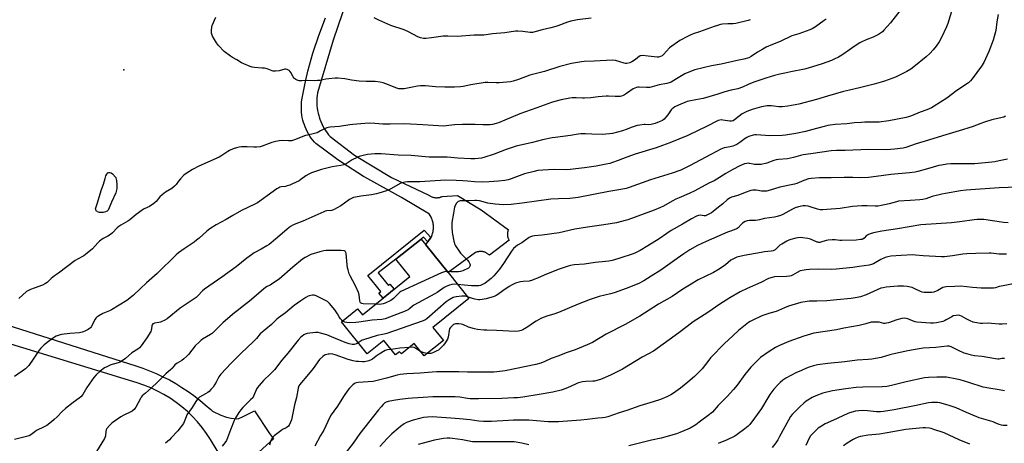
# Model space of a CAD drawing. Units: inches. Extents: x 1255769 to 1261769, y 561451 to 565451.
# Drawn here: x 1256354 to 1257003, y 563373 to 563652 of the extents above; entities that cross this region are included whole.
import ezdxf

# ---------------------------------------------------------------- set-up
doc = ezdxf.new("R2010")
doc.units = ezdxf.units.IN
doc.header["$MEASUREMENT"] = 0
for name, color, linetype in [('BLDG-Footprint', 5, 'Continuous'), ('ELEV-Spot Elevation', 7, 'Continuous'), ('TRANS-Driveway', 251, 'Continuous'), ('TRANS-Non Street Sidewalk', 7, 'Continuous'), ('TRANS-Road', 130, 'Continuous'), ('Undefined', 1, 'Continuous')]:
    doc.layers.add(name, color=color, linetype=linetype)

msp = doc.modelspace()

# ---------------------------------------------------------------- linework, layer by layer
at = {"layer": 'BLDG-Footprint', "elevation": 464.81}
msp.add_lwpolyline([(1256650.23, 563468.52), (1256626.52, 563449.42), (1256633.39, 563440.88), (1256620.69, 563430.65), (1256614.16, 563438.76), (1256605.73, 563431.98), (1256604.55, 563433.45), (1256601.89, 563431.31), (1256594.19, 563440.86), (1256583.11, 563431.93), (1256566.13, 563453.02), (1256576.87, 563461.67), (1256580.02, 563457.77), (1256611.32, 563482.98), (1256602.15, 563494.36), (1256618.7, 563507.69), (1256621.83, 563503.79), (1256636.52, 563485.55)], close=True, dxfattribs=at)
at = {"layer": 'ELEV-Spot Elevation'}
msp.add_point((1256422.71, 563619.15, 475.31), dxfattribs=at)
at = {"layer": 'TRANS-Driveway'}
for points in [[(1256496.66, 563347.59), (1256479.83, 563375.49), (1256477.2, 563379.52), (1256474.35, 563383.39), (1256471.28, 563387.1), (1256468.02, 563390.63), (1256464.56, 563393.97), (1256460.92, 563397.11), (1256457.11, 563400.04), (1256453.14, 563402.76), (1256449.03, 563405.25), (1256444.78, 563407.51), (1256440.42, 563409.52), (1256435.95, 563411.29), (1256431.38, 563412.81), (1256212.88, 563479.81)], [(1256268.45, 563475.52), (1256430.62, 563424.1), (1256435.17, 563422.56), (1256439.66, 563420.86), (1256444.08, 563419), (1256448.43, 563416.97), (1256452.7, 563414.78), (1256456.89, 563412.44), (1256461, 563409.94), (1256465, 563407.29), (1256468.91, 563404.5), (1256472.7, 563401.57), (1256476.39, 563398.5), (1256479.97, 563395.29), (1256481.1, 563394.19), (1256486.7, 563391.61), (1256490.38, 563390.25), (1256493.5, 563389.61), (1256496.65, 563389.27), (1256498.42, 563389.47), (1256500.56, 563390.19), (1256508.8, 563394.47), (1256518.63, 563379.6), (1256521.42, 563375.95), (1256509.59, 563365.31)]]:
    msp.add_lwpolyline(points, dxfattribs=at)
at = {"layer": 'TRANS-Non Street Sidewalk'}
msp.add_lwpolyline([(1256625.22, 563508.67), (1256623.24, 563505.82), (1256620.23, 563508.9), (1256618.7, 563507.69), (1256602.15, 563494.36), (1256590.44, 563485.45), (1256597.25, 563477.14), (1256598.19, 563477.9), (1256600.88, 563474.57), (1256593.58, 563468.69), (1256590.9, 563472.03), (1256592.25, 563473.12), (1256583.5, 563483.66), (1256620.72, 563513.62)], close=True, dxfattribs=at)
at = {"layer": 'TRANS-Road'}
msp.add_lwpolyline([(1256579.3, 563693.82), (1256560.76, 563638.88), (1256550.42, 563604.11), (1256550.18, 563602.44), (1256550.02, 563600.76), (1256549.95, 563599.08), (1256549.96, 563597.39), (1256550.04, 563595.71), (1256550.21, 563594.03), (1256550.46, 563592.37), (1256550.79, 563590.71), (1256551.21, 563589.08), (1256551.43, 563588.32), (1256551.95, 563586.72), (1256552.55, 563585.14), (1256553.23, 563583.6), (1256553.98, 563582.09), (1256554.8, 563580.62), (1256555.7, 563579.19), (1256556.66, 563577.81), (1256557.68, 563576.47), (1256558.69, 563575.28), (1256574.75, 563562.92), (1256599.18, 563548.21), (1256623.77, 563536.55), (1256624.14, 563536.31), (1256624.52, 563536.09), (1256624.91, 563535.88), (1256625.32, 563535.7), (1256625.73, 563535.53), (1256626.15, 563535.39), (1256626.57, 563535.27), (1256627, 563535.16), (1256627.44, 563535.08), (1256627.88, 563535.02), (1256628.32, 563534.98), (1256628.33, 563534.98), (1256628.77, 563534.97), (1256629.22, 563534.97), (1256629.66, 563534.99), (1256630.1, 563535.04), (1256630.54, 563535.11), (1256630.97, 563535.2), (1256631.4, 563535.31), (1256631.82, 563535.44), (1256632.24, 563535.59), (1256632.54, 563535.71), (1256642.72, 563536.51), (1256658.29, 563526.96), (1256676.25, 563513.7), (1256676.12, 563513.41), (1256676, 563513.12), (1256675.89, 563512.81), (1256675.8, 563512.51), (1256675.73, 563512.19), (1256675.67, 563511.88), (1256675.63, 563511.56), (1256675.6, 563511.25), (1256675.58, 563510.93), (1256675.59, 563510.66), (1256675.6, 563510.33), (1256675.63, 563510.02), (1256675.68, 563509.7), (1256675.74, 563509.39), (1256675.82, 563509.08), (1256675.91, 563508.77), (1256676.01, 563508.47), (1256676.13, 563508.17), (1256676.27, 563507.88), (1256676.42, 563507.6), (1256676.58, 563507.32), (1256676.75, 563507.05), (1256676.83, 563506.95), (1256663.76, 563497.01), (1256663.49, 563497.29), (1256663.2, 563497.55), (1256662.89, 563497.8), (1256662.58, 563498.03), (1256662.26, 563498.25), (1256661.92, 563498.45), (1256661.58, 563498.64), (1256661.23, 563498.8), (1256660.87, 563498.96), (1256660.5, 563499.09), (1256660.13, 563499.21), (1256659.75, 563499.3), (1256659.58, 563499.34), (1256659.2, 563499.41), (1256658.81, 563499.47), (1256658.42, 563499.5), (1256658.03, 563499.51), (1256657.64, 563499.51), (1256657.25, 563499.49), (1256656.87, 563499.45), (1256656.48, 563499.38), (1256656.1, 563499.3), (1256655.72, 563499.21), (1256655.35, 563499.09), (1256654.98, 563498.96), (1256654.62, 563498.81), (1256654.49, 563498.75), (1256636.52, 563485.55), (1256621.84, 563503.79), (1256623.24, 563505.82), (1256625.22, 563508.67), (1256625.57, 563509.17), (1256625.85, 563509.87), (1256626.1, 563510.58), (1256626.31, 563511.3), (1256626.49, 563512.03), (1256626.63, 563512.77), (1256626.74, 563513.51), (1256626.81, 563514.26), (1256626.84, 563515.01), (1256626.84, 563515.76), (1256626.8, 563516.51), (1256626.78, 563516.8), (1256626.69, 563517.54), (1256626.56, 563518.29), (1256626.41, 563519.02), (1256626.21, 563519.75), (1256625.98, 563520.46), (1256625.72, 563521.17), (1256625.42, 563521.86), (1256625.09, 563522.53), (1256624.72, 563523.19), (1256624.33, 563523.83), (1256624.17, 563524.07), (1256605.81, 563535.18), (1256581.64, 563548.41), (1256580.74, 563548.88), (1256566.45, 563558.21), (1256563.02, 563560.61), (1256549.33, 563570.79), (1256548.36, 563571.55), (1256547.27, 563572.85), (1256546.26, 563574.2), (1256545.31, 563575.59), (1256544.42, 563577.04), (1256543.61, 563578.52), (1256542.88, 563580.04), (1256542.21, 563581.59), (1256541.71, 563582.93), (1256541.19, 563584.54), (1256540.74, 563586.17), (1256540.37, 563587.82), (1256540.09, 563589.48), (1256539.88, 563591.16), (1256539.76, 563592.85), (1256539.72, 563594.54), (1256539.76, 563596.22), (1256539.88, 563597.91), (1256540.07, 563599.49), (1256542.43, 563611.56), (1256544.05, 563618.41), (1256547.32, 563630.27), (1256551.17, 563641.96), (1256555.57, 563653.45)], dxfattribs=at)
at = {"layer": 'Undefined'}
for points, elevation in [([(1256969.2, 563659.84), (1256966.05, 563649.81), (1256965.16, 563647.68), (1256961.86, 563640.5), (1256960.28, 563637.76), (1256958.45, 563634.85), (1256956.34, 563632.35), (1256954.17, 563629.98), (1256951.84, 563627.89), (1256943.63, 563621.14), (1256941.75, 563619.8), (1256939.09, 563618.16), (1256936.51, 563616.86), (1256931.51, 563614.5), (1256924.41, 563611.83), (1256922.17, 563611.09), (1256917.6, 563609.77), (1256907.76, 563607.31), (1256901.15, 563605.95), (1256897.23, 563605.06), (1256886.77, 563601.79), (1256879.58, 563599.68), (1256867.78, 563596.61), (1256860.55, 563595.24), (1256856.87, 563594.89), (1256854.57, 563594.95), (1256851.3, 563595.35), (1256849.58, 563595.49), (1256848.15, 563595.53), (1256846.99, 563595.45), (1256843.24, 563594.83), (1256837, 563593.07), (1256833.54, 563591.74), (1256830.56, 563590.22), (1256828.49, 563588.74), (1256825.4, 563586.23), (1256824.45, 563585.7), (1256823.41, 563585.46), (1256822.32, 563585.42), (1256817.71, 563586.11), (1256816.56, 563586.21), (1256815.7, 563586.13), (1256814.56, 563585.83), (1256813.21, 563585.25), (1256807.78, 563582.25), (1256794.63, 563576.06), (1256788.79, 563573.46), (1256782.77, 563571.07), (1256777.98, 563569.3), (1256773.83, 563567.92), (1256759.81, 563563.57), (1256754.48, 563561.67), (1256748.72, 563559.44), (1256744.88, 563558.1), (1256743.19, 563557.59), (1256740.87, 563557.04), (1256734.26, 563555.81), (1256726.48, 563554.55), (1256717.1, 563553.49), (1256714.45, 563553.4), (1256706.51, 563553.58), (1256698.94, 563553.19), (1256695.62, 563552.8), (1256693.35, 563552.31), (1256686.8, 563550.68), (1256678.1, 563547.45), (1256676.12, 563546.83), (1256673.85, 563546.39), (1256669.81, 563545.87), (1256663.63, 563545.36), (1256659.18, 563545.25), (1256653.82, 563545.44), (1256649.3, 563545.92), (1256646.34, 563546.14), (1256641.81, 563546.24), (1256634.72, 563546.59), (1256617.78, 563545.48), (1256609.73, 563545.31), (1256608.01, 563545.16), (1256606.33, 563544.85), (1256605.26, 563544.43), (1256598.64, 563540.7), (1256597.34, 563540.04), (1256595.97, 563539.54), (1256590.92, 563537.96), (1256589.22, 563537.51), (1256586.1, 563536.94), (1256578.95, 563535.9), (1256575.46, 563535.3), (1256574.02, 563534.99), (1256573.24, 563534.72), (1256571.54, 563533.86), (1256568.2, 563531.35), (1256565.81, 563529.69), (1256560.91, 563526.91), (1256559.62, 563526.48), (1256556.49, 563526.21), (1256555.37, 563525.98), (1256554.54, 563525.69), (1256540.62, 563519.5), (1256535.05, 563517.27), (1256534.03, 563516.78), (1256532.61, 563515.92), (1256531.46, 563515.15), (1256530.32, 563514.25), (1256526.98, 563511.44), (1256522.59, 563507.57), (1256518.44, 563504.19), (1256516.96, 563503.2), (1256513.13, 563500.96), (1256508.65, 563498.64), (1256506.77, 563497.4), (1256503.79, 563495.14), (1256496.67, 563489.48), (1256487.33, 563482.67), (1256475.92, 563474.65), (1256474.6, 563473.52), (1256471.49, 563470.26), (1256470.27, 563469.12), (1256468.4, 563467.8), (1256465.17, 563465.74), (1256459.88, 563462.09), (1256451.14, 563455.09), (1256449.61, 563454.18), (1256446.88, 563452.95), (1256445.76, 563452.64), (1256442.88, 563452.21), (1256442.34, 563452.06), (1256441.72, 563451.73), (1256441.25, 563451.23), (1256441.08, 563450.76), (1256441, 563448.4), (1256440.74, 563447.61), (1256440.36, 563446.85), (1256437.82, 563442.62), (1256434.11, 563437.24), (1256433.03, 563435.92), (1256431.91, 563435.05), (1256428.02, 563432.61), (1256423.72, 563429.01), (1256420.14, 563426.55), (1256418.84, 563425.99), (1256414.13, 563424.67), (1256411.36, 563423.56), (1256409.82, 563422.7), (1256407, 563420.61), (1256404.49, 563418.2), (1256402.94, 563416.49), (1256398.34, 563409.77), (1256395.52, 563405.21), (1256394.37, 563403.78), (1256393.29, 563402.86), (1256389.24, 563399.89), (1256384.11, 563395.9), (1256381.96, 563393.92), (1256378.63, 563390.44), (1256376.78, 563388.63), (1256374.99, 563387.19), (1256371.77, 563384.77), (1256370.06, 563383.82), (1256365.12, 563381.4), (1256363.96, 563380.61), (1256361.38, 563378.58), (1256360.26, 563378.01), (1256350.47, 563375.59)], 470), ([(1256934.37, 563658.15), (1256928.24, 563650.22), (1256923.96, 563645.39), (1256922.92, 563644.38), (1256921.78, 563643.5), (1256920.36, 563642.54), (1256919.12, 563641.86), (1256916.82, 563640.75), (1256912.29, 563638.98), (1256909.37, 563637.72), (1256908.08, 563637.07), (1256904.37, 563634.64), (1256901.26, 563632.38), (1256896.2, 563628.9), (1256893.98, 563627.59), (1256891.19, 563626.2), (1256889.28, 563625.44), (1256883.16, 563623.23), (1256873.98, 563620.28), (1256871.51, 563619.7), (1256862.66, 563618.04), (1256858.6, 563617.05), (1256855.4, 563616.46), (1256851.72, 563615.54), (1256846.16, 563613.68), (1256838.19, 563611.15), (1256834.35, 563609.64), (1256830.59, 563607.83), (1256827.57, 563606.78), (1256826.44, 563606.48), (1256823.28, 563605.84), (1256818.97, 563604.77), (1256814.38, 563603.28), (1256804.69, 563600.44), (1256799.8, 563599.39), (1256795.32, 563598.58), (1256794.19, 563598.28), (1256788.49, 563595.93), (1256786.07, 563594.76), (1256784.88, 563594.04), (1256784.28, 563593.56), (1256783.73, 563592.97), (1256781.42, 563589.65), (1256780.14, 563588.08), (1256778.98, 563586.79), (1256777.85, 563585.89), (1256775.71, 563584.87), (1256772.97, 563583.79), (1256770.51, 563583.15), (1256768.55, 563583.01), (1256766.57, 563583.16), (1256765.77, 563583.15), (1256762.96, 563582.8), (1256761.28, 563582.49), (1256757.89, 563581.42), (1256754.06, 563579.88), (1256751.43, 563578.95), (1256744.95, 563577.38), (1256742.95, 563577.06), (1256738.06, 563576.64), (1256731.29, 563576.86), (1256727.19, 563577.12), (1256724.07, 563577.06), (1256722.37, 563576.84), (1256717.22, 563575.96), (1256707.1, 563574.75), (1256705.05, 563574.42), (1256698.69, 563573.16), (1256692.12, 563571.32), (1256681.51, 563568.95), (1256674.84, 563566.84), (1256666.99, 563563.74), (1256660.19, 563561.46), (1256658.46, 563561.08), (1256654.07, 563560.62), (1256652.61, 563560.53), (1256651.42, 563560.55), (1256642.84, 563561.06), (1256635.88, 563561.78), (1256632.62, 563561.76), (1256627.38, 563561.58), (1256623.95, 563561.65), (1256612.24, 563562.67), (1256603.5, 563563.07), (1256592.47, 563563.82), (1256588.17, 563563.83), (1256583.29, 563563.42), (1256580.53, 563562.8), (1256577.77, 563562.01), (1256576.44, 563561.54), (1256573.32, 563559.87), (1256569.19, 563557.3), (1256567.67, 563556.62), (1256565.86, 563556.16), (1256560.08, 563555.22), (1256552.96, 563553.58), (1256550.99, 563552.95), (1256546.51, 563551.3), (1256544.7, 563550.45), (1256542.74, 563549.37), (1256539.36, 563546.86), (1256538.24, 563546.13), (1256533.56, 563543.81), (1256532.24, 563543.27), (1256530.36, 563542.68), (1256529.25, 563542.43), (1256526.39, 563542.06), (1256525.62, 563541.84), (1256524.87, 563541.51), (1256523.63, 563540.73), (1256517.08, 563536.2), (1256512.28, 563532.65), (1256510.8, 563531.68), (1256509.04, 563530.72), (1256500.36, 563526.61), (1256494.48, 563523.19), (1256490.24, 563520.6), (1256483.61, 563517.05), (1256479.38, 563514.46), (1256477.33, 563512.81), (1256472.34, 563508.33), (1256470.58, 563506.92), (1256468.97, 563505.73), (1256462.37, 563501.27), (1256458.73, 563498.64), (1256457.14, 563497.35), (1256444.58, 563485.09), (1256437.61, 563478.85), (1256433.36, 563474.87), (1256429.14, 563470.76), (1256426.72, 563468.65), (1256424.65, 563467.24), (1256414.44, 563461.1), (1256413.12, 563460.42), (1256408.7, 563458.56), (1256406.24, 563457.14), (1256404.84, 563456.19), (1256404.26, 563455.61), (1256403.8, 563454.9), (1256401.17, 563449.87), (1256400.72, 563449.25), (1256400.11, 563448.69), (1256399.11, 563448.07), (1256397.01, 563446.96), (1256395.92, 563446.48), (1256395.09, 563446.23), (1256393.37, 563445.94), (1256387, 563445.43), (1256381.45, 563444.74), (1256380.07, 563444.36), (1256377.94, 563443.57), (1256376.91, 563443.09), (1256376.16, 563442.62), (1256373.79, 563440.84), (1256370.07, 563437.86), (1256367.89, 563435.87), (1256366.82, 563434.48), (1256362.75, 563428.41), (1256359.9, 563424.35), (1256358.98, 563423.25), (1256357.71, 563422.17), (1256350.51, 563417.14)], 472), ([(1256835.69, 563652.32), (1256834.37, 563651.79), (1256826.25, 563649.82), (1256824.52, 563649.6), (1256821.1, 563649.49), (1256817.39, 563649.25), (1256816.24, 563649.06), (1256814.24, 563648.55), (1256811.97, 563647.85), (1256802.41, 563644.37), (1256798.1, 563642.94), (1256796.18, 563642.19), (1256794.32, 563641.32), (1256789.45, 563638.58), (1256787.74, 563637.47), (1256784.17, 563634.96), (1256782.6, 563633.66), (1256778.52, 563629.27), (1256777.62, 563628.53), (1256776.65, 563628.02), (1256775.38, 563627.69), (1256774.34, 563627.61), (1256768.47, 563628.32), (1256764.72, 563628.64), (1256763.64, 563628.58), (1256763.14, 563628.43), (1256762.68, 563628.18), (1256760.09, 563626.1), (1256757.64, 563624.49), (1256756.36, 563623.94), (1256754.48, 563623.52), (1256753.53, 563623.53), (1256752.66, 563623.71), (1256746.92, 563625.44), (1256744.83, 563625.67), (1256732.8, 563624.92), (1256726.34, 563624.79), (1256724.59, 563624.59), (1256720.53, 563623.96), (1256717.93, 563623.42), (1256710.13, 563621.54), (1256700.1, 563618.17), (1256694.85, 563616.87), (1256690.37, 563615.65), (1256682.9, 563612.81), (1256679.47, 563611.74), (1256677.74, 563611.36), (1256670.2, 563610.68), (1256668.2, 563610.67), (1256662.62, 563610.86), (1256660.92, 563610.8), (1256651.53, 563609.29), (1256646.53, 563608.2), (1256644.66, 563607.96), (1256640.84, 563607.84), (1256634.31, 563607.79), (1256628.11, 563608.02), (1256621.57, 563608.61), (1256618.34, 563608.64), (1256616.28, 563608.39), (1256607.54, 563606.77), (1256606.11, 563606.64), (1256604.07, 563606.81), (1256602.65, 563607.11), (1256595.55, 563610.09), (1256593.64, 563610.68), (1256591.7, 563611.15), (1256588.43, 563611.47), (1256582.49, 563611.48), (1256577.85, 563611.8), (1256572.86, 563612.43), (1256568.36, 563613.23), (1256563.72, 563613.8), (1256561.97, 563613.8), (1256557.85, 563613.33), (1256555.8, 563613.04), (1256551.82, 563612.32), (1256550.46, 563612.17), (1256548.45, 563612.08), (1256543.54, 563612.12), (1256540.15, 563611.9), (1256539.04, 563611.92), (1256538.23, 563612.09), (1256536.89, 563612.54), (1256536.13, 563612.86), (1256535.44, 563613.29), (1256534.9, 563613.86), (1256534.44, 563614.53), (1256532.76, 563617.41), (1256532.16, 563618.32), (1256531.8, 563618.71), (1256531.34, 563619.03), (1256530.3, 563619.48), (1256529.47, 563619.64), (1256528.93, 563619.61), (1256525.06, 563618.62), (1256522.71, 563618.38), (1256521.25, 563618.42), (1256520.41, 563618.63), (1256517.09, 563619.82), (1256515.4, 563620.28), (1256513.96, 563620.45), (1256508.74, 563620.81), (1256507.31, 563621.01), (1256505.93, 563621.48), (1256501.86, 563623.19), (1256500.28, 563623.97), (1256497.27, 563625.78), (1256494.32, 563627.38), (1256493.11, 563628.18), (1256488.91, 563631.32), (1256485.08, 563635.19), (1256484.36, 563636.07), (1256483.71, 563637.06), (1256481.17, 563641.38), (1256480.85, 563642.21), (1256480.57, 563643.36), (1256480.44, 563644.23), (1256480.44, 563645.4), (1256480.62, 563647.45), (1256480.87, 563648.58), (1256483.38, 563654.05)], 476), ([(1256730.81, 563653.3), (1256721.83, 563652.13), (1256717.41, 563651.41), (1256715.16, 563650.73), (1256708.97, 563648.3), (1256707.6, 563647.84), (1256704.31, 563646.97), (1256698.49, 563645.62), (1256694.62, 563644.48), (1256692.1, 563643.95), (1256690.66, 563643.91), (1256685.72, 563644.46), (1256682.51, 563644.7), (1256681.06, 563644.72), (1256673.95, 563643.74), (1256665.86, 563643), (1256661.62, 563642.33), (1256660.19, 563642.18), (1256657.9, 563642.06), (1256653.67, 563642.07), (1256642.55, 563641.3), (1256636.31, 563641.43), (1256633.18, 563641.4), (1256625.49, 563640.41), (1256621.72, 563640.01), (1256620.28, 563639.97), (1256618.24, 563640.35), (1256616.56, 563640.9), (1256610.44, 563644.26), (1256607.6, 563645.66), (1256598.83, 563648.47), (1256590.94, 563652.09), (1256587.67, 563653.5)], 478), ([(1256999.36, 563655.63), (1256998.46, 563650.83), (1256997.75, 563645.27), (1256995.89, 563638.73), (1256993.05, 563631.36), (1256990.99, 563626.44), (1256989.8, 563624.08), (1256988.26, 563621.6), (1256982.24, 563613.32), (1256981.09, 563612.09), (1256979.65, 563610.78), (1256972.12, 563605.59), (1256965.43, 563600.65), (1256957.03, 563595.26), (1256955.27, 563594.29), (1256952.19, 563592.95), (1256947.83, 563591.29), (1256942.17, 563588.96), (1256940.25, 563588.24), (1256938.61, 563587.84), (1256927.29, 563585.71), (1256920.9, 563584.85), (1256917.74, 563584.7), (1256911.26, 563584.65), (1256909.21, 563584.55), (1256904.55, 563584.21), (1256899.41, 563583.6), (1256891.86, 563583.16), (1256888.39, 563582.75), (1256886.94, 563582.53), (1256885.34, 563582.17), (1256879.44, 563580.47), (1256872.12, 563578.54), (1256865.95, 563577.33), (1256858.95, 563576.08), (1256856.78, 563575.95), (1256848.62, 563575.84), (1256839.94, 563576.43), (1256838.91, 563576.37), (1256837.79, 563576.15), (1256834.93, 563575.31), (1256833.57, 563574.73), (1256832.36, 563573.94), (1256828.93, 563571.34), (1256826.96, 563570.12), (1256825.43, 563569.32), (1256824.38, 563568.98), (1256822.49, 563568.53), (1256818.55, 563567.83), (1256817.44, 563567.47), (1256816.35, 563566.99), (1256809.8, 563563.39), (1256795.74, 563555.89), (1256789.91, 563553.19), (1256784.28, 563551.09), (1256770.05, 563546.77), (1256755.85, 563541.69), (1256753.86, 563541.13), (1256750.37, 563540.39), (1256742.5, 563539.03), (1256722.33, 563535.11), (1256716.81, 563534.44), (1256709.24, 563534.28), (1256704.25, 563534), (1256685.43, 563531.27), (1256678.07, 563530.5), (1256672.92, 563530.31), (1256667.64, 563530.77), (1256662.77, 563531.45), (1256657.31, 563532.8), (1256655.27, 563533.1), (1256654.11, 563533.12), (1256650.35, 563532.95), (1256645.32, 563532.96), (1256644.45, 563532.88), (1256643.71, 563532.7), (1256643.25, 563532.5), (1256642.84, 563532.21), (1256642.14, 563531.39), (1256641.15, 563529.71), (1256640.81, 563528.69), (1256640.15, 563524.74), (1256638.93, 563518.51), (1256638.98, 563515.57), (1256639.16, 563512.33), (1256639.33, 563510.87), (1256640.27, 563506.3), (1256640.99, 563504.2), (1256641.49, 563503.18), (1256643.73, 563499.69), (1256644.59, 563498.5), (1256645.77, 563497.22), (1256649.29, 563493.72), (1256650.24, 563492.61), (1256650.68, 563491.85), (1256650.89, 563491.32), (1256650.98, 563490.77), (1256650.97, 563490.22), (1256650.86, 563489.72), (1256650.65, 563489.3), (1256650.32, 563488.92), (1256649.87, 563488.58), (1256646.16, 563486.74), (1256644.79, 563486.23), (1256643.35, 563486.07), (1256639.81, 563486.04), (1256638.4, 563486.09), (1256635.91, 563486.31)], 468), ([(1256885.86, 563652.63), (1256884.44, 563651.68), (1256878.89, 563647.58), (1256876.68, 563646.28), (1256875.06, 563645.58), (1256867.86, 563642.91), (1256863.12, 563641.7), (1256855.52, 563638), (1256850.45, 563635.99), (1256846.35, 563634.16), (1256843.99, 563632.95), (1256840.6, 563630.8), (1256836.48, 563628.04), (1256834.94, 563627.24), (1256831.57, 563626.24), (1256827.2, 563625.36), (1256816.66, 563623.02), (1256810.27, 563621.85), (1256799.14, 563619.3), (1256797.51, 563618.68), (1256792.71, 563616.63), (1256787.21, 563613.42), (1256783.66, 563611.17), (1256782.34, 563610.59), (1256780.68, 563610.21), (1256775.76, 563609.33), (1256771.04, 563608.02), (1256769.64, 563607.7), (1256767.31, 563607.59), (1256762.54, 563607.81), (1256761.72, 563607.76), (1256760.66, 563607.55), (1256759.64, 563607.22), (1256758.63, 563606.71), (1256756.45, 563605.28), (1256754.13, 563603.61), (1256752.94, 563602.88), (1256751.46, 563602.18), (1256749.91, 563601.74), (1256746.76, 563601.61), (1256742.34, 563601.93), (1256740.87, 563601.92), (1256735.54, 563601.47), (1256730.73, 563600.85), (1256726.37, 563600.54), (1256725.22, 563600.54), (1256720.96, 563600.8), (1256718.44, 563600.83), (1256716.69, 563600.61), (1256711.13, 563599.52), (1256706.95, 563598.42), (1256704.81, 563597.75), (1256695.08, 563594.18), (1256683.77, 563590.16), (1256673.84, 563585.97), (1256669.85, 563584.41), (1256668.22, 563583.88), (1256665.72, 563583.25), (1256664.27, 563583.07), (1256659.5, 563582.93), (1256654.37, 563583.16), (1256645.94, 563583.32), (1256640.66, 563582.95), (1256635.13, 563582.3), (1256633.54, 563582.22), (1256619.81, 563582.95), (1256611.7, 563583.5), (1256607.43, 563583.56), (1256598.36, 563583.36), (1256593.47, 563583.54), (1256588.11, 563583.9), (1256584.55, 563583.99), (1256581.59, 563583.94), (1256573.71, 563583.23), (1256571.7, 563583), (1256564.99, 563581.83), (1256558.82, 563581.49), (1256557.42, 563581.29), (1256556.6, 563581.02), (1256555, 563580.3), (1256552.37, 563579.01), (1256550.13, 563577.8), (1256549.35, 563577.47), (1256547.63, 563577.01), (1256543.68, 563576.25), (1256542.56, 563575.97), (1256535.14, 563573.11), (1256533.19, 563572.5), (1256531.34, 563572.39), (1256527.06, 563572.67), (1256525.11, 563572.49), (1256522.9, 563572.1), (1256520.19, 563571.33), (1256518.4, 563570.72), (1256513.98, 563568.98), (1256512.59, 563568.6), (1256510.24, 563568.29), (1256508.47, 563568.17), (1256504, 563568.58), (1256500.21, 563568.52), (1256498.81, 563568.29), (1256496.88, 563567.82), (1256494.71, 563567.15), (1256492.33, 563566.06), (1256491.3, 563565.51), (1256486.65, 563562.41), (1256485.46, 563561.71), (1256472.17, 563555.78), (1256467.91, 563553.45), (1256463.17, 563550.47), (1256462.07, 563549.52), (1256460.09, 563547.36), (1256458.76, 563545.81), (1256457.23, 563543.71), (1256456.04, 563542.48), (1256454.28, 563541.02), (1256450.13, 563538.62), (1256447.86, 563536.86), (1256446.38, 563535.5), (1256443.96, 563532.56), (1256442.43, 563531.22), (1256439.6, 563529.17), (1256436.06, 563527.56), (1256434.78, 563526.83), (1256430.71, 563523.86), (1256426.62, 563520.27), (1256425.4, 563519.51), (1256420.6, 563516.85), (1256419.39, 563516.06), (1256418.33, 563515.12), (1256415.21, 563511.9), (1256413.88, 563510.78), (1256412.19, 563509.69), (1256409.13, 563508.07), (1256406.65, 563506.23), (1256405.6, 563505.22), (1256401.97, 563501.33), (1256397.45, 563497.46), (1256396.23, 563496.63), (1256392.1, 563494.41), (1256390.61, 563493.49), (1256379.65, 563485.17), (1256376.96, 563483.4), (1256374.79, 563481.6), (1256372.06, 563479.16), (1256370.91, 563478.29), (1256369.08, 563477.3), (1256363.42, 563475.42), (1256361, 563474.47), (1256359.7, 563473.87), (1256358.51, 563473.03), (1256353.48, 563468.55)], 474), ([(1257004.16, 563588.64), (1257002.93, 563588.13), (1257000, 563587.39)], 466), ([(1257000, 563587.39), (1256995.17, 563586.2), (1256990.34, 563584.79), (1256987.83, 563583.97), (1256982.25, 563581.71), (1256980.02, 563580.94), (1256975.78, 563579.62), (1256962.51, 563575.79), (1256953.38, 563572.84), (1256945.18, 563570.44), (1256938.37, 563568.14), (1256936.65, 563567.72), (1256930.82, 563566.97), (1256925.58, 563566.53), (1256913.76, 563566.68), (1256898.28, 563566.07), (1256892.65, 563566), (1256889.25, 563565.76), (1256875.82, 563563.86), (1256870.71, 563563.26), (1256868.9, 563562.87), (1256864.31, 563561.54), (1256860.45, 563560.59), (1256854.4, 563560.16), (1256852.94, 563559.98), (1256851.26, 563559.48), (1256846.7, 563557.81), (1256842.92, 563556.93), (1256840.86, 563556.8), (1256838.51, 563556.85), (1256837.63, 563557), (1256835.33, 563557.58), (1256834.55, 563557.69), (1256833.49, 563557.61), (1256831.89, 563557.21), (1256828.99, 563556), (1256824.25, 563553.59), (1256819.7, 563550.95), (1256813.71, 563547.13), (1256811.89, 563546.18), (1256808.55, 563544.64), (1256799.31, 563539.58), (1256795.57, 563537.81), (1256788.81, 563534.94), (1256786.69, 563533.95), (1256784.35, 563532.77), (1256778.54, 563529.47), (1256776.51, 563528.41), (1256772.34, 563526.63), (1256755.01, 563520.33), (1256753.33, 563519.83), (1256747.53, 563518.43), (1256739.19, 563517.04), (1256728.44, 563515.48), (1256720.16, 563514.15), (1256709.86, 563511.79), (1256698.49, 563510.33), (1256693.48, 563509.8), (1256692.08, 563509.5), (1256690.75, 563509.06), (1256689.99, 563508.69), (1256689.27, 563508.22), (1256685.19, 563505.24), (1256682.2, 563503.6), (1256680.88, 563502.56), (1256679.64, 563501.44), (1256678.39, 563499.82), (1256673.04, 563491.68), (1256670.31, 563487.88), (1256668.23, 563485.21), (1256666.67, 563483.55), (1256664.83, 563481.78), (1256660.86, 563478.68), (1256659.64, 563477.99), (1256657.84, 563477.17), (1256656.78, 563476.84), (1256655.94, 563476.75), (1256651.93, 563476.92), (1256642.73, 563477.84)], 466), ([(1257000, 563559.23), (1256997.19, 563558.69), (1256995.11, 563558.4), (1256983.81, 563557.33), (1256979.97, 563557.22), (1256968.02, 563557.19), (1256965.41, 563557.05), (1256961.88, 563556.5), (1256960.13, 563556.15), (1256952.64, 563553.91), (1256946.27, 563552.21), (1256944.52, 563551.82), (1256940.72, 563551.38), (1256928.57, 563550.3), (1256923.58, 563549.68), (1256918.81, 563548.84), (1256913.8, 563548.28), (1256908.75, 563548.11), (1256903.55, 563548.27), (1256897.72, 563548.33), (1256889.25, 563547.99), (1256881.5, 563548.09), (1256875.96, 563547.62), (1256874.22, 563547.3), (1256871.08, 563546.38), (1256866.42, 563544.4), (1256865.05, 563543.92), (1256855.29, 563541.8), (1256848.85, 563539.9), (1256846.59, 563539.35), (1256845.44, 563539.18), (1256844.29, 563539.19), (1256843.14, 563539.33), (1256841.03, 563539.77), (1256839.59, 563539.88), (1256837.57, 563539.87), (1256836.16, 563539.66), (1256832.37, 563538.35), (1256827.51, 563536.45), (1256823.46, 563535.24), (1256822.2, 563534.68), (1256820.59, 563533.62), (1256817.79, 563531.01), (1256814.76, 563528.66), (1256811.38, 563525.84), (1256810.17, 563525.01), (1256807.54, 563523.62), (1256806.2, 563523.11), (1256805.41, 563523.06), (1256802.73, 563523.42), (1256801.67, 563523.25), (1256800.36, 563522.69), (1256797.02, 563520.97), (1256791.06, 563517.47), (1256783.55, 563513.28), (1256780.75, 563511.44), (1256775.73, 563507.74), (1256768.3, 563503.14), (1256763.28, 563500.2), (1256760.19, 563498.67), (1256758.61, 563497.98), (1256749.2, 563494.89), (1256744.63, 563493.63), (1256742.63, 563493.19), (1256740.31, 563492.84), (1256733.53, 563492.18), (1256726.4, 563491.19), (1256719.69, 563490.69), (1256717.34, 563490.26), (1256715.63, 563489.81), (1256709.83, 563487.87), (1256705.77, 563486.2), (1256699.97, 563483.97), (1256695.45, 563482.02), (1256693.12, 563480.93), (1256692.1, 563480.54), (1256689.99, 563480.01), (1256685.98, 563479.66), (1256684.32, 563479.44), (1256682.59, 563479.04), (1256680.91, 563478.54), (1256678.86, 563477.56), (1256676.71, 563476.36), (1256672.51, 563473.59), (1256669.35, 563471.24), (1256668.24, 563470.53), (1256666.79, 563469.9), (1256661.55, 563468.25), (1256660.39, 563467.98), (1256658.91, 563467.75), (1256657.42, 563467.62), (1256656.49, 563467.66), (1256654.22, 563468.08), (1256652.53, 563468.48), (1256649.36, 563469.6)], 464), ([(1257005.48, 563560.31), (1257000, 563559.23)], 464), ([(1257000, 563541.41), (1256978.09, 563539.83), (1256974.43, 563539.4), (1256964.64, 563537.79), (1256962.04, 563537.26), (1256955.81, 563535.77), (1256951.54, 563534.16), (1256949.66, 563533.71), (1256947.71, 563533.47), (1256941.29, 563533.17), (1256933.64, 563532.64), (1256932.2, 563532.33), (1256927.5, 563530.99), (1256924.42, 563530.21), (1256922.16, 563529.77), (1256920.17, 563529.48), (1256918.14, 563529.45), (1256912.84, 563529.7), (1256909.32, 563529.67), (1256903.21, 563529.1), (1256895.15, 563527.89), (1256886.28, 563527.07), (1256883.65, 563526.91), (1256881.9, 563527.06), (1256880.21, 563527.4), (1256875.41, 563529.03), (1256873.97, 563529.41), (1256872.22, 563529.68), (1256870.75, 563529.6), (1256867.56, 563529.03), (1256865.38, 563528.28), (1256863.55, 563527.44), (1256859.32, 563524.98), (1256857.3, 563523.94), (1256855.68, 563523.29), (1256853.46, 563522.54), (1256851.71, 563522.18), (1256845.27, 563521.23), (1256841.94, 563520.28), (1256840.77, 563520.06), (1256839.31, 563519.92), (1256835.3, 563519.99), (1256833.71, 563519.7), (1256832.45, 563519.21), (1256830.76, 563518.1), (1256829.88, 563517.33), (1256827.82, 563515.18), (1256827.14, 563514.62), (1256826.68, 563514.35), (1256825.18, 563513.71), (1256822.06, 563512.73), (1256820.7, 563512.21), (1256806.63, 563506.17), (1256801.05, 563503.4), (1256796.03, 563500.54), (1256792.09, 563498.05), (1256787.57, 563494.77), (1256776.75, 563487.27), (1256770.36, 563483.34), (1256765.71, 563480.23), (1256762.38, 563478.35), (1256753.99, 563475.03), (1256746.07, 563472.34), (1256743.67, 563471.64), (1256736.21, 563469.76), (1256730.22, 563467.93), (1256722.39, 563464.85), (1256709.25, 563459.36), (1256706.17, 563458.2), (1256702.24, 563456.99), (1256699.3, 563455.97), (1256697.73, 563455.23), (1256694.65, 563453.59), (1256693.42, 563452.8), (1256689.2, 563449.78), (1256685.91, 563447.89), (1256684.61, 563447.32), (1256682.98, 563446.93), (1256680.64, 563446.78), (1256668.35, 563447.33), (1256662.14, 563447.53), (1256660.07, 563447.68), (1256655.95, 563448.11), (1256653.94, 563448.5), (1256650.02, 563449.67), (1256646.2, 563451.28), (1256645.09, 563451.62), (1256643.69, 563451.8), (1256642.27, 563451.87), (1256641.44, 563451.81), (1256640.74, 563451.62), (1256640.07, 563451.26), (1256639.19, 563450.49), (1256638.19, 563449.42), (1256637.53, 563448.47), (1256637.19, 563447.37), (1256636.48, 563442.95), (1256636.11, 563441.63), (1256635.54, 563440.63), (1256634.52, 563439.21), (1256633.45, 563437.81), (1256632.67, 563436.93), (1256631.21, 563435.47), (1256630.1, 563434.52), (1256629.09, 563433.92), (1256626.97, 563432.89), (1256625.89, 563432.45), (1256625.04, 563432.25), (1256623.87, 563432.16), (1256622.69, 563432.26)], 462), ([(1257011.88, 563541.87), (1257000, 563541.41)], 462), ([(1257000, 563519.05), (1256997.19, 563519.51), (1256989.84, 563520.5), (1256988.38, 563520.57), (1256985.46, 563520.51), (1256983.42, 563520.34), (1256974.12, 563519.04), (1256968.48, 563518.39), (1256948.31, 563517.14), (1256932.92, 563514.48), (1256922.57, 563512.8), (1256917.1, 563511.8), (1256914.84, 563511.11), (1256913.23, 563510.43), (1256912.55, 563509.93), (1256910.9, 563508.31), (1256909.97, 563507.67), (1256909.43, 563507.49), (1256908.56, 563507.34), (1256905.58, 563507.07), (1256896.19, 563506.64), (1256894.92, 563506.72), (1256891.79, 563507.22), (1256889.75, 563507.18), (1256887.11, 563506.96), (1256885.96, 563506.79), (1256882.43, 563505.65), (1256881.62, 563505.48), (1256881.12, 563505.47), (1256880.37, 563505.56), (1256879.81, 563505.72), (1256875.46, 563507.61), (1256874.62, 563507.89), (1256873.77, 563508.08), (1256870.55, 563508.48), (1256868.8, 563508.62), (1256867.17, 563508.5), (1256865.77, 563508.22), (1256862.61, 563507.35), (1256861.2, 563506.88), (1256859.89, 563506.25), (1256856.53, 563504.43), (1256855.53, 563503.83), (1256854.83, 563503.31), (1256852.17, 563500.59), (1256851.72, 563500.28), (1256850.99, 563499.94), (1256849.61, 563499.64), (1256845.28, 563499.21), (1256843.03, 563498.88), (1256831.75, 563496.75), (1256826.91, 563495.66), (1256825.08, 563494.92), (1256822.88, 563493.69), (1256819.45, 563490.63), (1256815.27, 563487.79), (1256811.55, 563485.75), (1256806.08, 563483.12), (1256801.35, 563480.71), (1256799.29, 563479.57), (1256796.76, 563478.06), (1256791.32, 563474.61), (1256784.18, 563469.75), (1256775.31, 563464.73), (1256762.95, 563456.77), (1256753.38, 563451.47), (1256740.85, 563444.91), (1256731.77, 563439.54), (1256728.26, 563437.89), (1256720.27, 563434.6), (1256714.46, 563432.68), (1256709.48, 563430.65), (1256704.46, 563428.89), (1256700.24, 563426.91), (1256697.61, 563425.81), (1256694.44, 563424.99), (1256674.16, 563420.87), (1256668.75, 563420.13), (1256666.71, 563419.99), (1256657.39, 563419.9), (1256649.3, 563419.98), (1256643.63, 563420.14), (1256629.03, 563420.14), (1256626.1, 563419.95), (1256618.04, 563419.21), (1256609.2, 563418.81), (1256604.94, 563418.3), (1256602.97, 563417.97), (1256595.99, 563416.08), (1256587.09, 563413.89), (1256577.27, 563413.12), (1256576.12, 563412.96), (1256575.14, 563412.66), (1256574.49, 563412.31), (1256573.6, 563411.57), (1256571.56, 563409.42), (1256570.43, 563408.07), (1256567.43, 563403.82), (1256563.59, 563397.52), (1256561.14, 563394.31), (1256559.44, 563391.9), (1256558.61, 563390.38), (1256554.54, 563381.72), (1256552.45, 563378.18), (1256548.54, 563371.25)], 460), ([(1257005.94, 563518.35), (1257002.74, 563518.64), (1257000, 563519.05)], 460), ([(1256588.7, 563464.76), (1256580.56, 563465.01), (1256579.72, 563465.19), (1256579.22, 563465.4), (1256578.84, 563465.69), (1256578.58, 563466.06), (1256578.29, 563467.04), (1256577.84, 563471.02), (1256577.44, 563472.43), (1256575.51, 563476.82), (1256571.91, 563483.37), (1256571.36, 563484.75), (1256570.54, 563487.32), (1256570.17, 563488.75), (1256569.89, 563490.7), (1256569.29, 563498.16), (1256569.09, 563498.97), (1256568.88, 563499.36), (1256568.62, 563499.61), (1256568.17, 563499.85), (1256567.64, 563500), (1256565.91, 563500.21), (1256557.49, 563500.2), (1256556, 563500.13), (1256554.53, 563499.88), (1256551.9, 563499.27), (1256546.02, 563497.41), (1256542.29, 563495.58), (1256540.52, 563494.5), (1256534.04, 563489.26), (1256525.07, 563481.34), (1256520.06, 563477.94), (1256519.08, 563477.39), (1256517.14, 563476.49), (1256516.1, 563475.81), (1256505.63, 563466.66), (1256501.64, 563463.61), (1256497.33, 563460.46), (1256495.73, 563459.16), (1256488.22, 563452.6), (1256482.55, 563446.97), (1256481.08, 563445.66), (1256479.73, 563444.69), (1256474.46, 563441.6), (1256473.57, 563440.97), (1256472.5, 563440.04), (1256469.74, 563437.29), (1256465.4, 563431.67), (1256464.24, 563430.39), (1256462.27, 563428.67), (1256460.9, 563427.6), (1256457.88, 563425.95), (1256456.39, 563424.83), (1256455.8, 563424.21), (1256454.34, 563422.38), (1256453.67, 563421.68), (1256450.38, 563418.95), (1256444.92, 563413.39), (1256440.98, 563409.61), (1256436.84, 563406.18), (1256434.82, 563404.24), (1256434.09, 563403.4), (1256433.62, 563402.68), (1256430.47, 563396.78), (1256430.01, 563396.05), (1256429.44, 563395.42), (1256428.09, 563394.33), (1256426.88, 563393.52), (1256422.56, 563391.58), (1256420.77, 563390.54), (1256415.6, 563387), (1256414.71, 563386.24), (1256413.28, 563384.75), (1256411.52, 563382.79), (1256410.97, 563381.84), (1256410.76, 563380.83), (1256410.59, 563377.95), (1256410.37, 563377.21), (1256409.92, 563376.23), (1256404.62, 563367.66)], 468), ([(1257000, 563497.78), (1256994.78, 563498.33), (1256993.32, 563498.4), (1256984.58, 563498.21), (1256978.61, 563497.97), (1256976.08, 563497.72), (1256969.17, 563496.53), (1256965.71, 563496.11), (1256963.94, 563496.02), (1256961.87, 563496.05), (1256949.83, 563496.7), (1256944.88, 563497.11), (1256942.92, 563497.2), (1256935.31, 563496.94), (1256928.57, 563496.42), (1256926.57, 563496.06), (1256924.67, 563495.43), (1256921.82, 563494.11), (1256917.06, 563491.39), (1256915.78, 563490.92), (1256914.18, 563490.51), (1256907.59, 563489.69), (1256903.34, 563489.03), (1256892.45, 563487.75), (1256889.38, 563487.66), (1256880.88, 563487.79), (1256874.91, 563487.63), (1256872.61, 563487.4), (1256870.08, 563487.04), (1256868.74, 563486.66), (1256866.75, 563485.69), (1256863.62, 563483.88), (1256862.71, 563483.49), (1256861.71, 563483.21), (1256859.77, 563482.98), (1256851.86, 563482.71), (1256850.14, 563482.45), (1256847.92, 563481.74), (1256842.67, 563479.11), (1256833.78, 563475.19), (1256829.22, 563472.86), (1256822.36, 563469), (1256815.62, 563464.75), (1256807.71, 563459.32), (1256798.07, 563453.06), (1256794.13, 563450.11), (1256788.67, 563445.85), (1256771.94, 563433.89), (1256764.56, 563429.85), (1256751.61, 563422), (1256743.67, 563417.91), (1256738.65, 563415.66), (1256737.04, 563415.04), (1256733.12, 563414.11), (1256731.97, 563414), (1256727.27, 563413.86), (1256725.21, 563413.52), (1256722.58, 563412.97), (1256721.47, 563412.58), (1256717.22, 563410.46), (1256714.06, 563409.09), (1256711.09, 563408.12), (1256705.51, 563406.69), (1256696.61, 563405.19), (1256685.87, 563403.54), (1256682.22, 563403.09), (1256679.86, 563402.92), (1256671.89, 563402.58), (1256656.57, 563402.34), (1256650.98, 563402.45), (1256649.22, 563402.67), (1256644.29, 563403.5), (1256641.14, 563403.72), (1256634.39, 563403.74), (1256626.47, 563403.58), (1256620.02, 563403.3), (1256613.04, 563402.8), (1256610.09, 563402.51), (1256604.76, 563401.92), (1256600.51, 563401.28), (1256597.09, 563400.65), (1256595.72, 563400.26), (1256594.77, 563399.66), (1256593.69, 563398.64), (1256592.27, 563397.11), (1256590.68, 563395.13), (1256578.35, 563379.41), (1256573.91, 563373.24), (1256569.35, 563367.18)], 458), ([(1257004.71, 563497.8), (1257002.25, 563497.72), (1257000, 563497.78)], 458), ([(1256635.91, 563486.31), (1256634.96, 563486.29), (1256634.1, 563486.16), (1256632.16, 563485.48), (1256605.41, 563473.1), (1256604.65, 563472.65), (1256603.97, 563472.09), (1256600.46, 563468.54), (1256599.66, 563467.83), (1256598.68, 563467.24), (1256595, 563465.47), (1256593.66, 563464.91), (1256592.61, 563464.69), (1256591.44, 563464.66), (1256588.7, 563464.76)], 468), ([(1256642.73, 563477.84), (1256641.05, 563477.89), (1256638.89, 563477.75), (1256637.42, 563477.39), (1256635.63, 563476.7), (1256634, 563475.77), (1256629.24, 563472.46), (1256627.77, 563471.53), (1256613.97, 563464.13), (1256613.03, 563463.48), (1256611.24, 563461.83), (1256610.17, 563461.06), (1256608.28, 563460.25), (1256595.04, 563455.2), (1256593.96, 563454.9), (1256592.91, 563454.73), (1256586.48, 563454.2), (1256577.72, 563452.84), (1256575.67, 563452.6), (1256571.54, 563452.51), (1256569.78, 563452.58), (1256568.45, 563452.93), (1256566.92, 563453.66)], 466), ([(1257057.52, 563472.58), (1257051.61, 563473.72), (1257047.67, 563474.6), (1257044.89, 563474.92), (1257043.78, 563474.92), (1257042.91, 563474.81), (1257036.87, 563473.51), (1257035.76, 563473.47), (1257034.08, 563473.61), (1257032.09, 563474), (1257023.14, 563476.35), (1257013.32, 563477.91), (1257010.72, 563477.95), (1257008.11, 563477.85), (1257002.66, 563476.93), (1257000, 563476.34)], 456), ([(1257000, 563476.34), (1256997.5, 563475.64), (1256996.32, 563475.42), (1256994.87, 563475.32), (1256990.74, 563475.26), (1256988.11, 563475.36), (1256982.27, 563475.85), (1256978.68, 563476.27), (1256974.4, 563476.53), (1256970.62, 563476.47), (1256965.03, 563476.21), (1256963.87, 563476.07), (1256962.86, 563475.76), (1256959.59, 563473.82), (1256956.87, 563472.68), (1256955.44, 563472.42), (1256952.18, 563472.36), (1256950.41, 563472.39), (1256949.14, 563472.65), (1256948.1, 563473.06), (1256943.88, 563475.14), (1256942.54, 563475.72), (1256941.39, 563476.02), (1256939.32, 563476.33), (1256936.94, 563476.57), (1256933.08, 563476.53), (1256925.37, 563475.88), (1256923.34, 563475.61), (1256921.94, 563475.25), (1256912.32, 563470.89), (1256908.52, 563469.63), (1256906.31, 563469.08), (1256902.43, 563468.46), (1256892.93, 563467.58), (1256886.34, 563466.88), (1256879.8, 563466.73), (1256874.74, 563466.72), (1256873.29, 563466.62), (1256869.1, 563465.85), (1256861.1, 563463.44), (1256858.38, 563462.44), (1256854.46, 563460.51), (1256852.9, 563459.84), (1256848.63, 563458.75), (1256843.36, 563457.03), (1256836.97, 563454.11), (1256835.77, 563453.45), (1256834.62, 563452.68), (1256828.1, 563447.48), (1256821.21, 563441.08), (1256819.13, 563439.05), (1256809.64, 563429.33), (1256808.45, 563427.91), (1256804.08, 563422.05), (1256799.11, 563417.1), (1256794.71, 563413.4), (1256789.69, 563409.41), (1256785.21, 563406.17), (1256783.51, 563405.03), (1256780.88, 563403.66), (1256776.54, 563401.93), (1256771.83, 563400.38), (1256762.92, 563397.74), (1256754.5, 563394.66), (1256749.24, 563393.05), (1256741.84, 563390.56), (1256740.14, 563390.06), (1256738.32, 563389.78), (1256735.31, 563389.54), (1256728.33, 563388.71), (1256724.11, 563388.33), (1256709.22, 563387.28), (1256702.45, 563387.26), (1256699.79, 563387.33), (1256689.75, 563388.22), (1256683.16, 563388.35), (1256679.67, 563388.31), (1256676.26, 563388.18), (1256665.14, 563387.5), (1256659.78, 563387.5), (1256656.86, 563387.71), (1256651.14, 563388.47), (1256644.01, 563389.26), (1256638.41, 563389.72), (1256629.18, 563390.35), (1256626.25, 563390.45), (1256622.88, 563390.26), (1256620.35, 563389.95), (1256618.57, 563389.63), (1256613.53, 563388.34), (1256609.13, 563386.68), (1256607.57, 563385.87), (1256605.18, 563384.11), (1256603.56, 563382.83), (1256599.47, 563379.3), (1256596.56, 563376.42), (1256591.58, 563370.85)], 456), ([(1256566.92, 563453.66), (1256566.33, 563454.12), (1256565.62, 563455.01), (1256564.72, 563456.49), (1256563.68, 563458.46), (1256561.88, 563460.98), (1256558.35, 563465.29), (1256557.74, 563465.91), (1256557.03, 563466.45), (1256553.35, 563468.23), (1256550.49, 563469.9), (1256549.45, 563470.32), (1256548.11, 563470.71), (1256547.02, 563470.79), (1256545.92, 563470.56), (1256544.28, 563470), (1256542.78, 563469.16), (1256539.41, 563466.94), (1256535.08, 563463.88), (1256529.23, 563459.13), (1256524.69, 563455.79), (1256523.62, 563454.88), (1256519.95, 563451.29), (1256512.66, 563445.2), (1256510.09, 563442.2), (1256507.93, 563439.93), (1256500.04, 563432.56), (1256493.5, 563425.95), (1256486.61, 563418.67), (1256485.89, 563417.79), (1256485.27, 563416.81), (1256483.56, 563413.25), (1256482.54, 563411.5), (1256481.5, 563410.09), (1256480.1, 563408.56), (1256478.85, 563407.3), (1256477.95, 563406.54), (1256476.44, 563405.59), (1256472.6, 563403.42), (1256471.92, 563402.89), (1256471.32, 563402.25), (1256470.05, 563400.6), (1256467.64, 563396.69), (1256464.3, 563391.82), (1256463.68, 563390.51), (1256462.55, 563387.22), (1256461.92, 563386.03), (1256458.16, 563381.17), (1256453.95, 563376.61), (1256452.72, 563375.33), (1256451.45, 563374.16), (1256450.14, 563373.03)], 466), ([(1256649.36, 563469.6), (1256647.73, 563470.02), (1256645.52, 563470.12), (1256641.77, 563469.58), (1256640.64, 563469.33), (1256639.93, 563469.1), (1256637.19, 563467.6), (1256635.15, 563466.28), (1256624.33, 563456.62), (1256622.49, 563455.21), (1256621.1, 563454.33), (1256619.45, 563453.67), (1256596.13, 563445.41), (1256594.41, 563444.97), (1256589.83, 563444.09), (1256580.7, 563441.27), (1256579.87, 563440.95), (1256579.12, 563440.56), (1256577.24, 563439.22)], 464), ([(1257000, 563451.54), (1256994.95, 563452.12), (1256992.86, 563452.15), (1256988.87, 563452.01), (1256987.74, 563452.03), (1256983.83, 563452.61), (1256982.73, 563452.96), (1256980.84, 563453.85), (1256978.16, 563455.21), (1256975.19, 563456.89), (1256974.08, 563457.3), (1256973.22, 563457.47), (1256971.57, 563457.39), (1256969.68, 563456.99), (1256968.68, 563456.5), (1256965.07, 563454.36), (1256963.84, 563453.73), (1256962.8, 563453.33), (1256958.72, 563452.46), (1256956.66, 563452.14), (1256954.58, 563452.19), (1256945.62, 563452.8), (1256944.53, 563453.06), (1256942.7, 563453.71), (1256939.74, 563455.18), (1256938.63, 563455.43), (1256937.19, 563455.49), (1256935.78, 563455.26), (1256932.42, 563454.42), (1256926.99, 563452.52), (1256925.67, 563452.16), (1256924.79, 563452.08), (1256923.91, 563452.12), (1256920.71, 563452.83), (1256919.54, 563453), (1256917.5, 563452.97), (1256915.46, 563452.8), (1256912, 563451.85), (1256907.53, 563450.81), (1256897.58, 563448.87), (1256892.57, 563447.79), (1256877.72, 563445.64), (1256871.09, 563443.77), (1256861.28, 563440.22), (1256855.1, 563437.61), (1256852.51, 563436.23), (1256848.17, 563433.6), (1256842.63, 563429.56), (1256840.88, 563427.94), (1256836.23, 563423.31), (1256832.29, 563418.49), (1256827.05, 563411.44), (1256824.69, 563408.49), (1256820.55, 563403.81), (1256814.71, 563397.91), (1256810.87, 563393.64), (1256810.11, 563392.89), (1256808.97, 563391.98), (1256802.2, 563386.9), (1256799.93, 563385.32), (1256796.22, 563383.11), (1256794.69, 563382.3), (1256789.28, 563380.13), (1256787.09, 563379.34), (1256777, 563376.5), (1256770.68, 563375.1), (1256755.61, 563371.28)], 454), ([(1257005.04, 563451.78), (1257002, 563451.52), (1257000, 563451.54)], 454), ([(1256577.24, 563439.22), (1256576.17, 563438.63), (1256574.57, 563438.22), (1256573.21, 563438.27), (1256571.31, 563438.66), (1256568.73, 563439.59), (1256559.7, 563443.32), (1256556.48, 563444.58), (1256552.43, 563445.76), (1256550.81, 563446.1), (1256549.83, 563446.17), (1256549.02, 563446.13), (1256543.64, 563445.35), (1256542.31, 563445.01), (1256541.36, 563444.51), (1256540.24, 563443.73), (1256539.41, 563443.04), (1256537.55, 563441.05), (1256530.72, 563432.55), (1256526.76, 563427.77), (1256522.04, 563421.52), (1256519.47, 563418.87), (1256514.75, 563414.41), (1256511.81, 563411.07), (1256510.89, 563409.92), (1256510.45, 563409.19), (1256509.52, 563407.15), (1256508.25, 563404.03), (1256507.69, 563403.07), (1256506.3, 563401.62), (1256501.05, 563396.76), (1256499.74, 563395.2), (1256498.46, 563393.25), (1256496.16, 563389.31), (1256495.49, 563388.01), (1256493, 563382), (1256491.08, 563376.58), (1256490.39, 563374.95), (1256489.32, 563373.29), (1256487.56, 563371.08)], 464), ([(1256599.06, 563434.81), (1256596.48, 563434.59), (1256595.77, 563434.43), (1256594.99, 563434.12), (1256591.01, 563431.91), (1256589.09, 563430.54), (1256586.63, 563428.57), (1256585.7, 563427.97), (1256584.32, 563427.44), (1256581.48, 563426.83), (1256580.03, 563426.74), (1256577.4, 563426.87), (1256575.81, 563427.07), (1256573.97, 563427.46), (1256570.71, 563428.35), (1256562.12, 563431.29), (1256560.5, 563431.73), (1256559.05, 563431.92), (1256558.17, 563431.91), (1256557.35, 563431.79), (1256555.74, 563431.36), (1256554.97, 563431.06), (1256553.81, 563430.28), (1256551.75, 563428.27), (1256547.45, 563422.37), (1256543.38, 563417.37), (1256539.55, 563412.94), (1256538.69, 563411.78), (1256538.15, 563410.83), (1256537.59, 563409.32), (1256536.47, 563403.24), (1256535.17, 563398.44), (1256533.25, 563388.58), (1256532.66, 563386.93), (1256531.75, 563385.11), (1256531.27, 563384.4), (1256530.42, 563383.63), (1256529.69, 563383.19), (1256527.36, 563382.04), (1256526.09, 563381.3), (1256521.74, 563377.89), (1256521.12, 563377.28), (1256520.44, 563376.38), (1256519.85, 563375.4), (1256519.4, 563374.37), (1256519.07, 563373.28), (1256518.78, 563371.89)], 462), ([(1256611.1, 563436.3), (1256604.72, 563435.74), (1256599.06, 563434.81)], 462), ([(1256618.31, 563433.61), (1256617.29, 563434.17), (1256615.11, 563435.74), (1256614.16, 563436.23), (1256613.05, 563436.41), (1256611.1, 563436.3)], 462), ([(1256622.69, 563432.26), (1256620.73, 563432.68), (1256618.31, 563433.61)], 462), ([(1257000, 563428.56), (1256999.08, 563428.53), (1256997.59, 563428.67), (1256988.8, 563430.23), (1256983.67, 563430.78), (1256981.81, 563431.13), (1256978.64, 563431.98), (1256976.97, 563432.54), (1256973.06, 563434.3), (1256968.23, 563436.68), (1256966.95, 563437.02), (1256965.62, 563437.09), (1256958.14, 563436.22), (1256949.77, 563435.67), (1256947.15, 563435.3), (1256939.64, 563433.91), (1256929.61, 563431.83), (1256927.9, 563431.39), (1256922.07, 563429.65), (1256916.07, 563428.43), (1256913.6, 563428.19), (1256906.33, 563427.77), (1256898.07, 563426.73), (1256886.94, 563425.75), (1256880.12, 563424.79), (1256877.6, 563424.14), (1256874.59, 563423.21), (1256872.97, 563422.61), (1256869.52, 563421.15), (1256865.86, 563419.42), (1256859.26, 563415.92), (1256857.31, 563414.59), (1256855.45, 563413.15), (1256854.25, 563411.91), (1256851.38, 563408.69), (1256848.73, 563405.14), (1256847.28, 563402.97), (1256843.26, 563396), (1256838.67, 563389.66), (1256835.45, 563385.44), (1256834.38, 563384.31), (1256832.26, 563382.49), (1256827.25, 563378.9), (1256825.53, 563377.79), (1256820.58, 563375.43), (1256814.73, 563372.94)], 452), ([(1257003.5, 563428.96), (1257002.77, 563429.06), (1257001.82, 563428.94), (1257000, 563428.56)], 452), ([(1257000, 563408.33), (1256993.1, 563409.3), (1256989.47, 563410.05), (1256979.84, 563413.21), (1256974.28, 563414.83), (1256971.98, 563415.41), (1256965.23, 563416.57), (1256958.81, 563416.7), (1256953.26, 563416.48), (1256950.78, 563416.2), (1256938.63, 563413.63), (1256929.04, 563411.11), (1256925.85, 563410.58), (1256922.75, 563410.35), (1256910.02, 563410.01), (1256905.6, 563409.77), (1256898.87, 563409.06), (1256890.07, 563407.69), (1256883.73, 563406.12), (1256879.11, 563404.33), (1256876.72, 563403.14), (1256873.85, 563401.58), (1256872.73, 563400.81), (1256871.14, 563399.45), (1256868.71, 563397.24), (1256864.34, 563393.01), (1256863.39, 563391.96), (1256862.37, 563390.64), (1256861.01, 563388.4), (1256855.06, 563377.48), (1256853.88, 563375.44), (1256852.61, 563373.44), (1256850.28, 563370.39)], 450), ([(1257003.45, 563407.58), (1257000, 563408.33)], 450), ([(1257000, 563385.51), (1256997.41, 563386.62), (1256996.05, 563387.11), (1256986.82, 563389.93), (1256985.16, 563390.5), (1256978.37, 563393.29), (1256971.5, 563396.35), (1256967.62, 563397.82), (1256964.77, 563398.64), (1256960.72, 563399.64), (1256959.26, 563399.91), (1256958.13, 563399.96), (1256955.56, 563399.89), (1256953.29, 563399.69), (1256945.3, 563397.93), (1256930.62, 563395.03), (1256923.76, 563393.92), (1256921.74, 563393.82), (1256919.12, 563393.83), (1256913.18, 563394.43), (1256910.07, 563394.62), (1256907.49, 563394.48), (1256905.19, 563394.2), (1256901.16, 563393.12), (1256897.64, 563391.61), (1256892.7, 563389.17), (1256885.3, 563385.86), (1256882.82, 563384.4), (1256880.67, 563382.96), (1256876.85, 563379.36), (1256875.51, 563377.87), (1256874.68, 563376.39), (1256872.48, 563371.55)], 448), ([(1257005.32, 563384.69), (1257002.65, 563384.85), (1257001.56, 563385.06), (1257000, 563385.51)], 448), ([(1256689.69, 563372.03), (1256685.14, 563373.08), (1256679.99, 563373.91), (1256663.32, 563374.11), (1256655.89, 563374.06), (1256652.53, 563374.11), (1256650.36, 563374.39), (1256645.94, 563375.32), (1256639.43, 563376.3), (1256637.65, 563376.5), (1256635.86, 563376.52), (1256633.51, 563376.3), (1256627.47, 563375.08), (1256620.08, 563373.23), (1256616.77, 563372.28)], 454)]:
    msp.add_lwpolyline(points, dxfattribs=dict(at, elevation=elevation))
at = {"layer": 'Undefined', "elevation": 476}
msp.add_lwpolyline([(1256407.4, 563525.16), (1256406.6, 563525.2), (1256405.84, 563525.37), (1256405.14, 563525.71), (1256404.75, 563526.02), (1256404.44, 563526.41), (1256404.17, 563527.12), (1256404.06, 563527.88), (1256404.1, 563528.38), (1256405.24, 563531.56), (1256407.72, 563539.71), (1256409.18, 563543.84), (1256410.24, 563547.56), (1256410.89, 563549.47), (1256411.42, 563550.47), (1256412.12, 563551.25), (1256412.78, 563551.57), (1256413.53, 563551.58), (1256414.24, 563551.29), (1256415.1, 563550.61), (1256417.32, 563548.3), (1256417.39, 563548.13), (1256417.77, 563546.21), (1256417.99, 563543.48), (1256418.06, 563541.21), (1256417.88, 563539.85), (1256417.31, 563538.23), (1256414.55, 563531.98), (1256413.04, 563528.23), (1256412.28, 563526.75), (1256411.59, 563526.08), (1256410.58, 563525.62), (1256409.13, 563525.31)], close=True, dxfattribs=at)
at = {"layer": 'Undefined'}
msp.add_polyline3d([(1256980.5, 563372.37, 446), (1256973.59, 563375.38, 446), (1256963.61, 563379.9, 446), (1256956.31, 563382.46, 446), (1256955.17, 563382.76, 446), (1256953.99, 563382.92, 446), (1256951.33, 563383.18, 446), (1256949.86, 563383.24, 446), (1256942.71, 563382.65, 446), (1256938.49, 563382.05, 446), (1256926.01, 563379.88, 446), (1256920.94, 563379.17, 446), (1256913.62, 563378.31, 446), (1256908.6, 563377.48, 446), (1256906.87, 563377.03, 446), (1256904.94, 563376.27, 446), (1256903.67, 563375.55, 446), (1256899.7, 563373.06, 446), (1256897.28, 563371.4, 446)], dxfattribs=at)

doc.saveas('drawing.dxf')
